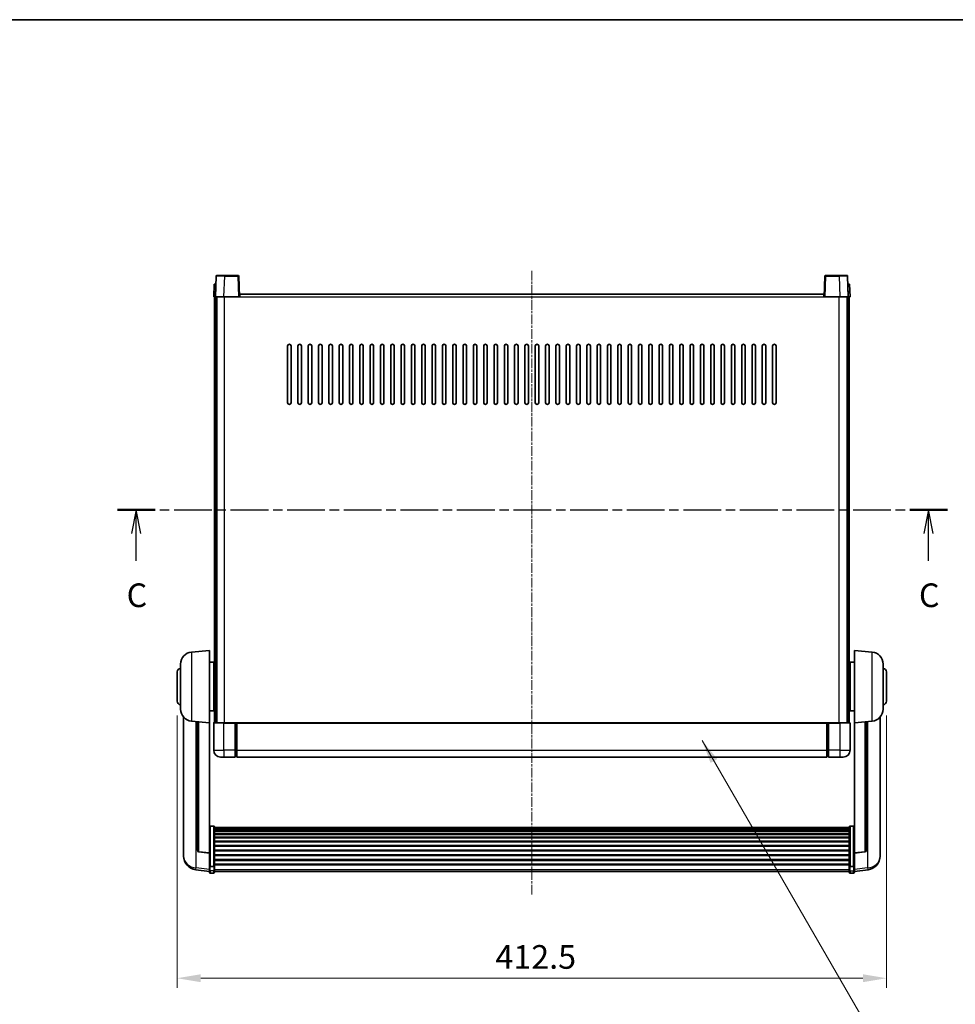
# Model space of a CAD drawing. Units: millimetres. Extents: x 15 to 12010, y 7 to 1693.
# Drawn here: x 2916 to 3460, y 980 to 1552 of the extents above; entities that cross this region are included whole.
import ezdxf

# ---------------------------------------------------------------- set-up
doc = ezdxf.new("R2010")
doc.units = ezdxf.units.MM
doc.linetypes.add('CHAIN', pattern=[0.3543, 0.2362, -0.0295, 0.0591, -0.0295])
for name, color, linetype, lineweight in [('Border (ISO)', 7, 'Continuous', 35), ('Centerline (ISO)', 131, 'Continuous', 18), ('Dimension (ISO)', 7, 'Continuous', 18), ('Dimension (ISO) @ 1', 7, 'Continuous', 18), ('Section Line (ISO)', 7, 'CHAIN', 25), ('Symbol (ISO) @ 1', 7, 'Continuous', 18), ('Visible (ISO)', 7, 'Continuous', 35), ('Visible Narrow (ISO)', 7, 'Continuous', 25)]:
    doc.layers.add(name, color=color, linetype=linetype, lineweight=lineweight)
doc.styles.add('Note Text (TK)', font='MS PGothic.ttf')
doc.dimstyles.new('Default - Method 1b (TK)', dxfattribs={"dimscale": 6, "dimtxt": 2.5, "dimasz": 2.5, "dimexe": 1, "dimexo": 1.5, "dimgap": 1, "dimtad": 1, "dimtoh": 1, "dimrnd": 1e-08, "dimdsep": 46, "dimtxsty": 'Note Text (TK)', "dimcen": 0.09, "dimdle": 5, "dimclrd": 100, "dimclre": 100, "dimclrt": 7, "dimadec": 1, "dimazin": 1, "dimtfac": 1, "dimtmove": 0, "dimatfit": 3, "dimfxl": 1, "dimtolj": 1, "dimlwd": -1, "dimlwe": -1, "dimarcsym": 0})
doc.dimstyles.new('Default - Method 1b (TK)$7', dxfattribs={"dimscale": 6, "dimtxt": 2.5, "dimasz": 2.5, "dimexe": 1, "dimexo": 1.5, "dimgap": 1, "dimtad": 1, "dimtoh": 1, "dimrnd": 1e-08, "dimdsep": 46, "dimtxsty": 'Note Text (TK)', "dimcen": 0.09, "dimdle": 5, "dimclrd": 100, "dimclre": 100, "dimclrt": 7, "dimadec": 1, "dimazin": 1, "dimtfac": 1, "dimtmove": 0, "dimatfit": 3, "dimfxl": 1, "dimtolj": 1, "dimlwd": -1, "dimlwe": -1, "dimarcsym": 0})

# ---------------------------------------------------------------- blocks, each defined once
blk = doc.blocks.new('図面枠 tk図枠')
at = {"layer": 'Border (ISO)'}
blk.add_line((14.5, 289), (405.5, 289), dxfattribs=at)
blk = doc.blocks.new('2dTransSection2')
at = {"layer": 'Section Line (ISO)', "linetype": 'CHAIN', "ltscale": 16.88583}
blk.add_line((123.93, 237.2), (211.67, 237.2), dxfattribs=at)
at = {"layer": 'Section Line (ISO)', "linetype": 'Continuous', "lineweight": 50}
for p, q in [((123.93, 237.2), (127.91, 237.2)), ((207.69, 237.2), (211.67, 237.2))]:
    blk.add_line(p, q, dxfattribs=at)
at = {"layer": 'Section Line (ISO)', "linetype": 'Continuous'}
for p, q in [((125.92, 237.2), (125.42, 234.7)), ((125.92, 234.7), (125.92, 237.2)), ((126.42, 234.7), (125.92, 237.2)), ((209.68, 237.2), (209.18, 234.7)), ((209.68, 234.7), (209.68, 237.2)), ((210.18, 234.7), (209.68, 237.2)), ((125.92, 231.82), (125.92, 234.7)), ((209.68, 231.82), (209.68, 234.7))]:
    blk.add_line(p, q, dxfattribs=at)
at = {"layer": 'Section Line (ISO)', "char_height": 2.5, "attachment_point": 7, "style": 'Note Text (TK)'}
for insert in [(124.9, 226.14), (208.66, 226.14)]:
    blk.add_mtext('C', dxfattribs=dict(at, insert=insert))
blk = doc.blocks.new('*D86')
at = {"layer": 'Defpoints', "color": 0}
for p in [(3007.37, 1155.93), (3419.87, 1155.93), (3419.87, 994.91)]:
    blk.add_point(p, dxfattribs=at)
at = {"layer": 'Dimension (ISO)', "color": 100}
for p, q in [((3007.37, 1147.68), (3007.37, 989.41)), ((3419.87, 1147.68), (3419.87, 989.41)), ((3021.12, 994.91), (3406.12, 994.91))]:
    blk.add_line(p, q, dxfattribs=at)
for points in [[(3021.12, 997.2), (3021.12, 992.61), (3007.37, 994.91)], [(3406.12, 997.2), (3406.12, 992.61), (3419.87, 994.91)]]:
    blk.add_solid(points, dxfattribs=at)
at = {"layer": 'Dimension (ISO)', "color": 7, "insert": (3192.45, 1007.28), "char_height": 13.75, "attachment_point": 4, "style": 'Note Text (TK)'}
blk.add_mtext('\\A1;412.5', dxfattribs=at)

msp = doc.modelspace()

# ---------------------------------------------------------------- linework, layer by layer
at = {"layer": 'Centerline (ISO)', "linetype": 'CHAIN', "ltscale": 23.990969}
msp.add_line((3213.6209, 1406.1825), (3213.6209, 1043.2854), dxfattribs=at)
at = {"layer": 'Visible (ISO)'}
for p, q in [((3030.0405, 1402.9499), (3029.6209, 1390.9325)), ((3030.5402, 1403.4325), (3035.0375, 1403.4325)), ((3042.7015, 1403.4325), (3035.0375, 1403.4325)), ((3043.6209, 1390.9325), (3043.2012, 1402.9499)), ((3384.0405, 1402.9499), (3383.6209, 1390.9325)), ((3392.2042, 1403.4325), (3384.5402, 1403.4325)), ((3392.2042, 1403.4325), (3396.7015, 1403.4325)), ((3397.6209, 1390.9325), (3397.2012, 1402.9499)), ((3028.8828, 1398.4325), (3028.6209, 1390.9325)), ((3028.8828, 1398.4325), (3029.8821, 1398.4325)), ((3029.8828, 1398.4325), (3029.8821, 1398.4325)), ((3397.3596, 1398.4325), (3397.3589, 1398.4325)), ((3397.3596, 1398.4325), (3398.3589, 1398.4325)), ((3398.6209, 1390.9325), (3398.3589, 1398.4325)), ((3029.6202, 1390.9325), (3028.6209, 1390.9325)), ((3029.1209, 1143.4325), (3029.1209, 1390.9325)), ((3029.6209, 1390.9325), (3029.6202, 1390.9325)), ((3034.6178, 1390.9325), (3029.6209, 1390.9325)), ((3030.1209, 1143.4325), (3030.1209, 1390.9325)), ((3030.3709, 1143.4325), (3030.3709, 1390.9325)), ((3043.1212, 1390.9325), (3034.6178, 1390.9325)), ((3043.6209, 1390.9325), (3043.1212, 1390.9325)), ((3043.6209, 1390.9325), (3043.8709, 1390.9325)), ((3043.8709, 1390.9325), (3043.8709, 1392.4325)), ((3043.8709, 1392.4325), (3383.3709, 1392.4325)), ((3383.3709, 1392.4325), (3383.3709, 1390.9325)), ((3383.3709, 1390.9325), (3383.6209, 1390.9325)), ((3384.1205, 1390.9325), (3383.6209, 1390.9325)), ((3392.6239, 1390.9325), (3384.1205, 1390.9325)), ((3397.6209, 1390.9325), (3392.6239, 1390.9325)), ((3396.8709, 1143.4325), (3396.8709, 1390.9325)), ((3397.1209, 1143.4325), (3397.1209, 1390.9325)), ((3397.6215, 1390.9325), (3397.6209, 1390.9325)), ((3398.6209, 1390.9325), (3397.6215, 1390.9325)), ((3398.1209, 1143.4325), (3398.1209, 1390.9325)), ((3071.6209, 1329.4325), (3071.6209, 1362.4325)), ((3073.6209, 1362.4325), (3073.6209, 1329.4325)), ((3077.6209, 1329.4325), (3077.6209, 1362.4325)), ((3079.6209, 1362.4325), (3079.6209, 1329.4325)), ((3083.6209, 1329.4325), (3083.6209, 1362.4325)), ((3085.6209, 1362.4325), (3085.6209, 1329.4325)), ((3089.6209, 1329.4325), (3089.6209, 1362.4325)), ((3091.6209, 1362.4325), (3091.6209, 1329.4325)), ((3095.6209, 1329.4325), (3095.6209, 1362.4325)), ((3097.6209, 1362.4325), (3097.6209, 1329.4325)), ((3101.6209, 1329.4325), (3101.6209, 1362.4325)), ((3103.6209, 1362.4325), (3103.6209, 1329.4325)), ((3107.6209, 1329.4325), (3107.6209, 1362.4325)), ((3109.6209, 1362.4325), (3109.6209, 1329.4325)), ((3113.6209, 1329.4325), (3113.6209, 1362.4325)), ((3115.6209, 1362.4325), (3115.6209, 1329.4325)), ((3119.6209, 1329.4325), (3119.6209, 1362.4325)), ((3121.6209, 1362.4325), (3121.6209, 1329.4325)), ((3125.6209, 1329.4325), (3125.6209, 1362.4325)), ((3127.6209, 1362.4325), (3127.6209, 1329.4325)), ((3131.6209, 1329.4325), (3131.6209, 1362.4325)), ((3133.6209, 1362.4325), (3133.6209, 1329.4325)), ((3137.6209, 1329.4325), (3137.6209, 1362.4325)), ((3139.6209, 1362.4325), (3139.6209, 1329.4325)), ((3143.6209, 1329.4325), (3143.6209, 1362.4325)), ((3145.6209, 1362.4325), (3145.6209, 1329.4325)), ((3149.6209, 1329.4325), (3149.6209, 1362.4325)), ((3151.6209, 1362.4325), (3151.6209, 1329.4325)), ((3155.6209, 1329.4325), (3155.6209, 1362.4325)), ((3157.6209, 1362.4325), (3157.6209, 1329.4325)), ((3161.6209, 1329.4325), (3161.6209, 1362.4325)), ((3163.6209, 1362.4325), (3163.6209, 1329.4325)), ((3167.6209, 1329.4325), (3167.6209, 1362.4325)), ((3169.6209, 1362.4325), (3169.6209, 1329.4325)), ((3173.6209, 1329.4325), (3173.6209, 1362.4325)), ((3175.6209, 1362.4325), (3175.6209, 1329.4325)), ((3179.6209, 1329.4325), (3179.6209, 1362.4325)), ((3181.6209, 1362.4325), (3181.6209, 1329.4325)), ((3185.6209, 1329.4325), (3185.6209, 1362.4325)), ((3187.6209, 1362.4325), (3187.6209, 1329.4325)), ((3191.6209, 1329.4325), (3191.6209, 1362.4325)), ((3193.6209, 1362.4325), (3193.6209, 1329.4325)), ((3197.6209, 1329.4325), (3197.6209, 1362.4325)), ((3199.6209, 1362.4325), (3199.6209, 1329.4325)), ((3203.6209, 1329.4325), (3203.6209, 1362.4325)), ((3205.6209, 1362.4325), (3205.6209, 1329.4325)), ((3209.6209, 1329.4325), (3209.6209, 1362.4325)), ((3211.6209, 1362.4325), (3211.6209, 1329.4325)), ((3215.6209, 1329.4325), (3215.6209, 1362.4325)), ((3217.6209, 1362.4325), (3217.6209, 1329.4325)), ((3221.6209, 1329.4325), (3221.6209, 1362.4325)), ((3223.6209, 1362.4325), (3223.6209, 1329.4325)), ((3227.6209, 1329.4325), (3227.6209, 1362.4325)), ((3229.6209, 1362.4325), (3229.6209, 1329.4325)), ((3233.6209, 1329.4325), (3233.6209, 1362.4325)), ((3235.6209, 1362.4325), (3235.6209, 1329.4325)), ((3239.6209, 1329.4325), (3239.6209, 1362.4325)), ((3241.6209, 1362.4325), (3241.6209, 1329.4325)), ((3245.6209, 1329.4325), (3245.6209, 1362.4325)), ((3247.6209, 1362.4325), (3247.6209, 1329.4325)), ((3251.6209, 1329.4325), (3251.6209, 1362.4325)), ((3253.6209, 1362.4325), (3253.6209, 1329.4325)), ((3257.6209, 1329.4325), (3257.6209, 1362.4325)), ((3259.6209, 1362.4325), (3259.6209, 1329.4325)), ((3263.6209, 1329.4325), (3263.6209, 1362.4325)), ((3265.6209, 1362.4325), (3265.6209, 1329.4325)), ((3269.6209, 1329.4325), (3269.6209, 1362.4325)), ((3271.6209, 1362.4325), (3271.6209, 1329.4325)), ((3275.6209, 1329.4325), (3275.6209, 1362.4325)), ((3277.6209, 1362.4325), (3277.6209, 1329.4325)), ((3281.6209, 1329.4325), (3281.6209, 1362.4325)), ((3283.6209, 1362.4325), (3283.6209, 1329.4325)), ((3287.6209, 1329.4325), (3287.6209, 1362.4325)), ((3289.6209, 1362.4325), (3289.6209, 1329.4325)), ((3293.6209, 1329.4325), (3293.6209, 1362.4325)), ((3295.6209, 1362.4325), (3295.6209, 1329.4325)), ((3299.6209, 1329.4325), (3299.6209, 1362.4325)), ((3301.6209, 1362.4325), (3301.6209, 1329.4325)), ((3305.6209, 1329.4325), (3305.6209, 1362.4325)), ((3307.6209, 1362.4325), (3307.6209, 1329.4325)), ((3311.6209, 1329.4325), (3311.6209, 1362.4325)), ((3313.6209, 1362.4325), (3313.6209, 1329.4325)), ((3317.6209, 1329.4325), (3317.6209, 1362.4325)), ((3319.6209, 1362.4325), (3319.6209, 1329.4325)), ((3323.6209, 1329.4325), (3323.6209, 1362.4325)), ((3325.6209, 1362.4325), (3325.6209, 1329.4325)), ((3329.6209, 1329.4325), (3329.6209, 1362.4325)), ((3331.6209, 1362.4325), (3331.6209, 1329.4325)), ((3335.6209, 1329.4325), (3335.6209, 1362.4325)), ((3337.6209, 1362.4325), (3337.6209, 1329.4325)), ((3341.6209, 1329.4325), (3341.6209, 1362.4325)), ((3343.6209, 1362.4325), (3343.6209, 1329.4325)), ((3347.6209, 1329.4325), (3347.6209, 1362.4325)), ((3349.6209, 1362.4325), (3349.6209, 1329.4325)), ((3353.6209, 1329.4325), (3353.6209, 1362.4325)), ((3355.6209, 1362.4325), (3355.6209, 1329.4325)), ((3015.7608, 1184.5261), (3026.1209, 1185.4325)), ((3026.1209, 1185.4325), (3026.1209, 1143.4325)), ((3401.1209, 1143.4325), (3401.1209, 1185.4325)), ((3411.4809, 1184.5261), (3401.1209, 1185.4325)), ((3009.3709, 1151.3122), (3009.3709, 1177.5527)), ((3026.1209, 1178.5825), (3028.6209, 1178.5825)), ((3028.6209, 1150.2825), (3028.6209, 1178.5825)), ((3028.6209, 1176.9325), (3029.1209, 1176.9325)), ((3398.6209, 1176.9325), (3398.1209, 1176.9325)), ((3398.6209, 1178.5825), (3398.6209, 1150.2825)), ((3401.1209, 1178.5825), (3398.6209, 1178.5825)), ((3417.8709, 1177.5527), (3417.8709, 1151.3122)), ((3007.3709, 1155.9325), (3007.3709, 1172.9325)), ((3028.6209, 1171.9325), (3029.1209, 1171.9325)), ((3398.6209, 1171.9325), (3398.1209, 1171.9325)), ((3419.8709, 1172.9325), (3419.8709, 1155.9325)), ((3028.6209, 1156.9325), (3029.1209, 1156.9325)), ((3398.6209, 1156.9325), (3398.1209, 1156.9325)), ((3028.6209, 1151.9325), (3029.1209, 1151.9325)), ((3398.6209, 1151.9325), (3398.1209, 1151.9325)), ((3011.1209, 1146.6822), (3011.1209, 1068.7347)), ((3026.1209, 1150.2825), (3028.6209, 1150.2825)), ((3401.1209, 1150.2825), (3398.6209, 1150.2825)), ((3416.1209, 1068.7347), (3416.1209, 1146.6822)), ((3015.7608, 1144.3389), (3026.1209, 1143.4325)), ((3019.1209, 1144.0449), (3019.1209, 1069.3083)), ((3026.1209, 1067.7176), (3026.1209, 1143.4325)), ((3028.6209, 1143.1825), (3028.6209, 1127.4325)), ((3028.8709, 1143.4325), (3034.6209, 1143.4325)), ((3041.1209, 1143.4325), (3034.6209, 1143.4325)), ((3041.1209, 1143.4325), (3041.1209, 1143.1825)), ((3041.1209, 1143.4325), (3041.8709, 1143.4325)), ((3041.1209, 1127.4325), (3041.1209, 1143.1825)), ((3041.8709, 1143.4325), (3042.1209, 1143.4325)), ((3042.1209, 1143.4325), (3385.1209, 1143.4325)), ((3042.1209, 1143.1325), (3042.1209, 1143.4325)), ((3042.1209, 1143.1325), (3042.1209, 1127.4325)), ((3385.1209, 1143.4325), (3385.1209, 1143.1325)), ((3385.1209, 1143.4325), (3385.3709, 1143.4325)), ((3385.1209, 1127.4325), (3385.1209, 1143.1325)), ((3385.3709, 1143.4325), (3386.1209, 1143.4325)), ((3386.1209, 1143.1825), (3386.1209, 1143.4325)), ((3392.6209, 1143.4325), (3386.1209, 1143.4325)), ((3386.1209, 1143.1825), (3386.1209, 1127.4325)), ((3392.6209, 1143.4325), (3398.3709, 1143.4325)), ((3398.6209, 1127.4325), (3398.6209, 1143.1825)), ((3411.4809, 1144.3389), (3401.1209, 1143.4325)), ((3401.1209, 1143.4325), (3401.1209, 1067.7176)), ((3408.1209, 1069.3083), (3408.1209, 1144.0449)), ((3034.6209, 1123.4325), (3032.6209, 1123.4325)), ((3034.6209, 1123.4325), (3041.1209, 1123.4325)), ((3041.1209, 1127.4325), (3041.1209, 1123.4325)), ((3041.8709, 1123.7325), (3041.1209, 1123.7325)), ((3042.1209, 1123.4325), (3042.1209, 1127.4325)), ((3042.1209, 1123.4325), (3385.1209, 1123.4325)), ((3385.1209, 1127.4325), (3385.1209, 1123.4325)), ((3385.3709, 1123.7325), (3386.1209, 1123.7325)), ((3386.1209, 1123.4325), (3386.1209, 1127.4325)), ((3386.1209, 1123.4325), (3392.6209, 1123.4325)), ((3394.6209, 1123.4325), (3392.6209, 1123.4325)), ((3028.6209, 1083.2963), (3026.6209, 1083.2963)), ((3029.1209, 1082.7776), (3029.1209, 1060.261)), ((3029.1209, 1082.4291), (3398.1209, 1082.4291)), ((3029.1209, 1082.1575), (3398.1209, 1082.1575)), ((3029.1209, 1081.7064), (3398.1209, 1081.7064)), ((3398.1209, 1060.261), (3398.1209, 1082.7776)), ((3398.6209, 1083.2963), (3400.6209, 1083.2963)), ((3029.1209, 1081.3961), (3398.1209, 1081.3961)), ((3029.1209, 1080.5262), (3398.1209, 1080.5262)), ((3029.1209, 1080.1798), (3398.1209, 1080.1798)), ((3029.1209, 1078.9245), (3398.1209, 1078.9245)), ((3029.1209, 1078.5454), (3398.1209, 1078.5454)), ((3029.1209, 1076.9499), (3398.1209, 1076.9499)), ((3029.1209, 1076.5427), (3398.1209, 1076.5427)), ((3029.1209, 1074.6625), (3398.1209, 1074.6625)), ((3029.1209, 1074.2325), (3398.1209, 1074.2325)), ((3029.1209, 1072.1316), (3398.1209, 1072.1316)), ((3029.1209, 1071.685), (3398.1209, 1071.685)), ((3011.1209, 1066.9497), (3011.1209, 1067.7082)), ((3011.1209, 1066.9497), (3011.1209, 1065.9137)), ((3026.1209, 1067.5915), (3020.0034, 1068.3153)), ((3026.1209, 1067.7176), (3026.1209, 1067.5915)), ((3026.1209, 1067.5915), (3026.1209, 1060.9976)), ((3029.1209, 1069.4343), (3398.1209, 1069.4343)), ((3029.1209, 1068.9775), (3398.1209, 1068.9775)), ((3029.1209, 1066.6525), (3398.1209, 1066.6525)), ((3029.1209, 1066.1925), (3398.1209, 1066.1925)), ((3401.1209, 1067.5915), (3407.2383, 1068.3153)), ((3401.1209, 1067.5915), (3401.1209, 1067.7176)), ((3401.1209, 1060.9976), (3401.1209, 1067.5915)), ((3416.1209, 1067.7082), (3416.1209, 1066.9497)), ((3416.1209, 1065.9137), (3416.1209, 1066.9497)), ((3026.1209, 1060.261), (3026.1209, 1060.9976)), ((3026.1209, 1060.261), (3026.1209, 1057.6741)), ((3028.6209, 1059.9136), (3026.6209, 1059.9136)), ((3029.1209, 1063.8674), (3398.1209, 1063.8674)), ((3029.1209, 1063.4106), (3398.1209, 1063.4106)), ((3029.1209, 1061.16), (3398.1209, 1061.16)), ((3029.1209, 1060.7306), (3398.1209, 1060.7306)), ((3029.1209, 1057.6741), (3029.1209, 1060.261)), ((3398.1209, 1060.261), (3398.1209, 1057.6741)), ((3398.6209, 1059.9136), (3400.6209, 1059.9136)), ((3401.1209, 1060.9976), (3401.1209, 1060.261)), ((3401.1209, 1057.6741), (3401.1209, 1060.261)), ((3026.1209, 1057.0202), (3018.1715, 1057.9702)), ((3026.1209, 1056.5354), (3026.1209, 1057.6741)), ((3028.6209, 1056.0354), (3026.6209, 1056.0354)), ((3029.1209, 1057.6741), (3029.1209, 1056.5354)), ((3029.1209, 1057.0354), (3398.1209, 1057.0354)), ((3398.1209, 1056.5354), (3398.1209, 1057.6741)), ((3398.6209, 1056.0354), (3400.6209, 1056.0354)), ((3401.1209, 1057.0202), (3409.0702, 1057.9702)), ((3401.1209, 1057.6741), (3401.1209, 1056.5354))]:
    msp.add_line(p, q, dxfattribs=at)
for centre, radius, start, end in [((3030.5402, 1402.9325), 0.5, 90, 178), ((3042.7015, 1402.9325), 0.5, 2, 90), ((3384.5402, 1402.9325), 0.5, 90, 178), ((3396.7015, 1402.9325), 0.5, 2, 90), ((3072.6209, 1362.4325), 1, 0.000001, 180), ((3078.6209, 1362.4325), 1, 0.000001, 180), ((3084.6209, 1362.4325), 1, 0.000001, 180), ((3090.6209, 1362.4325), 1, 0.000001, 180), ((3096.6209, 1362.4325), 1, 0.000001, 180), ((3102.6209, 1362.4325), 1, 0.000001, 180), ((3108.6209, 1362.4325), 1, 0.000001, 180), ((3114.6209, 1362.4325), 1, 0.000001, 180), ((3120.6209, 1362.4325), 1, 0.000001, 180), ((3126.6209, 1362.4325), 1, 0.000001, 180), ((3132.6209, 1362.4325), 1, 0.000001, 180), ((3138.6209, 1362.4325), 1, 0.000001, 180), ((3144.6209, 1362.4325), 1, 0.000001, 180), ((3150.6209, 1362.4325), 1, 0.000001, 180), ((3156.6209, 1362.4325), 1, 0.000001, 180), ((3162.6209, 1362.4325), 1, 0.000001, 180), ((3168.6209, 1362.4325), 1, 0.000001, 180), ((3174.6209, 1362.4325), 1, 0.000001, 179.999999), ((3180.6209, 1362.4325), 1, 0.000001, 179.999999), ((3186.6209, 1362.4325), 1, 0.000001, 179.999999), ((3192.6209, 1362.4325), 1, 0.000001, 179.999999), ((3198.6209, 1362.4325), 1, 0.000001, 179.999999), ((3204.6209, 1362.4325), 1, 0.000001, 179.999999), ((3210.6209, 1362.4325), 1, 0.000001, 179.999999), ((3216.6209, 1362.4325), 1, 0.000001, 179.999999), ((3222.6209, 1362.4325), 1, 0, 179.999999), ((3228.6209, 1362.4325), 1, 0.000001, 179.999999), ((3234.6209, 1362.4325), 1, 0.000001, 179.999999), ((3240.6209, 1362.4325), 1, 0.000001, 179.999999), ((3246.6209, 1362.4325), 1, 0.000001, 179.999999), ((3252.6209, 1362.4325), 1, 0.000001, 179.999999), ((3258.6209, 1362.4325), 1, 0.000001, 179.999999), ((3264.6209, 1362.4325), 1, 0.000001, 179.999999), ((3270.6209, 1362.4325), 1, 0.000001, 179.999999), ((3276.6209, 1362.4325), 1, 0.000001, 179.999999), ((3282.6209, 1362.4325), 1, 0.000001, 179.999999), ((3288.6209, 1362.4325), 1, 0.000001, 179.999999), ((3294.6209, 1362.4325), 1, 0.000001, 179.999999), ((3300.6209, 1362.4325), 1, 0.000001, 179.999999), ((3306.6209, 1362.4325), 1, 0.000001, 179.999999), ((3312.6209, 1362.4325), 1, 0.000001, 179.999999), ((3318.6209, 1362.4325), 1, 0.000001, 179.999999), ((3324.6209, 1362.4325), 1, 0.000001, 179.999999), ((3330.6209, 1362.4325), 1, 0.000001, 179.999999), ((3336.6209, 1362.4325), 1, 0.000001, 179.999999), ((3342.6209, 1362.4325), 1, 0.000001, 179.999999), ((3348.6209, 1362.4325), 1, 0.000001, 179.999999), ((3354.6209, 1362.4325), 1, 0.000001, 179.999999), ((3072.6209, 1329.4325), 1, 180.000001, 359.999999), ((3078.6209, 1329.4325), 1, 180.000001, 359.999999), ((3084.6209, 1329.4325), 1, 180.000001, 359.999999), ((3090.6209, 1329.4325), 1, 180.000001, 359.999999), ((3096.6209, 1329.4325), 1, 180.000001, 359.999999), ((3102.6209, 1329.4325), 1, 180.000001, 359.999999), ((3108.6209, 1329.4325), 1, 180.000001, 359.999999), ((3114.6209, 1329.4325), 1, 180.000001, 359.999999), ((3120.6209, 1329.4325), 1, 180.000001, 359.999999), ((3126.6209, 1329.4325), 1, 180.000001, 359.999999), ((3132.6209, 1329.4325), 1, 180.000001, 359.999999), ((3138.6209, 1329.4325), 1, 180.000001, 359.999999), ((3144.6209, 1329.4325), 1, 180.000001, 359.999999), ((3150.6209, 1329.4325), 1, 180.000001, 359.999999), ((3156.6209, 1329.4325), 1, 180.000001, 359.999999), ((3162.6209, 1329.4325), 1, 180.000001, 359.999999), ((3168.6209, 1329.4325), 1, 180.000001, 359.999999), ((3174.6209, 1329.4325), 1, 180.000001, 359.999999), ((3180.6209, 1329.4325), 1, 180.000001, 359.999999), ((3186.6209, 1329.4325), 1, 180.000001, 359.999999), ((3192.6209, 1329.4325), 1, 180.000001, 359.999999), ((3198.6209, 1329.4325), 1, 180.000001, 359.999999), ((3204.6209, 1329.4325), 1, 180.000001, 359.999999), ((3210.6209, 1329.4325), 1, 180.000001, 359.999999), ((3216.6209, 1329.4325), 1, 180.000001, 359.999999), ((3222.6209, 1329.4325), 1, 180.000001, 359.999999), ((3228.6209, 1329.4325), 1, 180.000001, 359.999999), ((3234.6209, 1329.4325), 1, 180.000001, 359.999999), ((3240.6209, 1329.4325), 1, 180.000001, 359.999999), ((3246.6209, 1329.4325), 1, 180.000001, 359.999999), ((3252.6209, 1329.4325), 1, 180.000001, 359.999999), ((3258.6209, 1329.4325), 1, 180.000001, 359.999999), ((3264.6209, 1329.4325), 1, 180.000001, 359.999999), ((3270.6209, 1329.4325), 1, 180.000001, 359.999999), ((3276.6209, 1329.4325), 1, 180.000001, 359.999999), ((3282.6209, 1329.4325), 1, 180.000001, 359.999999), ((3288.6209, 1329.4325), 1, 180.000001, 359.999999), ((3294.6209, 1329.4325), 1, 180.000001, 359.999999), ((3300.6209, 1329.4325), 1, 180.000001, 359.999999), ((3306.6209, 1329.4325), 1, 180.000001, 359.999999), ((3312.6209, 1329.4325), 1, 180.000001, 359.999999), ((3318.6209, 1329.4325), 1, 180.000001, 359.999999), ((3324.6209, 1329.4325), 1, 180.000001, 359.999999), ((3330.6209, 1329.4325), 1, 180.000001, 359.999999), ((3336.6209, 1329.4325), 1, 180.000001, 359.999999), ((3342.6209, 1329.4325), 1, 180.000001, 359.999999), ((3348.6209, 1329.4325), 1, 180.000001, 359.999999), ((3354.6209, 1329.4325), 1, 180.000001, 359.999999), ((3016.3709, 1177.5527), 7, 95, 180), ((3410.8709, 1177.5527), 7, 0, 85), ((3009.3709, 1172.9325), 2, 90, 180), ((3417.8709, 1172.9325), 2, 0, 90), ((3009.3709, 1155.9325), 2, 180, 270), ((3016.3709, 1151.3122), 7, 180, 265), ((3410.8709, 1151.3122), 7, 275, 0), ((3417.8709, 1155.9325), 2, 270, 0), ((3028.8709, 1143.1825), 0.25, 90, 180), ((3398.3709, 1143.1825), 0.25, 0, 90), ((3032.6209, 1127.4325), 4, 180, 270), ((3041.8709, 1123.9825), 0.25, 270, 0), ((3385.3709, 1123.9825), 0.25, 180, 270), ((3394.6209, 1127.4325), 4, 270, 0), ((3019.1209, 1065.9137), 8, 180, 263.184806), ((3020.1209, 1069.3083), 1, 180, 263.253093), ((3407.1209, 1069.3083), 1, 276.746907, 0), ((3408.1209, 1065.9137), 8, 276.815194, 0), ((3026.6209, 1056.5354), 0.5, 180, 270), ((3028.6209, 1056.5354), 0.5, 270, 0), ((3398.6209, 1056.5354), 0.5, 180, 270), ((3400.6209, 1056.5354), 0.5, 270, 0)]:
    msp.add_arc(centre, radius, start, end, dxfattribs=at)
for points, knots in [([(3026.1209, 1082.7776), (3026.1209, 1082.7787), (3026.1209, 1082.7798), (3026.1211, 1082.8184), (3026.1252, 1082.8559), (3026.1412, 1082.929), (3026.153, 1082.9646), (3026.1958, 1083.059), (3026.2344, 1083.1138), (3026.3283, 1083.2032), (3026.3818, 1083.2379), (3026.4979, 1083.2844), (3026.559, 1083.2963), (3026.6209, 1083.2963)], [-0.0809227639, -0.0809227639, -0.0809227639, -0.0809227639, -0.0805886357, -0.0805886357, -0.0691479127, -0.0691479127, -0.0577655589, -0.0577655589, -0.0376220805, -0.0376220805, -0.0185556094, -0.0185556094, 0, 0, 0, 0]), ([(3028.6209, 1083.2963), (3028.6827, 1083.2963), (3028.7438, 1083.2844), (3028.8599, 1083.2379), (3028.9134, 1083.2032), (3029.0073, 1083.1138), (3029.0459, 1083.059), (3029.0887, 1082.9646), (3029.1005, 1082.929), (3029.1165, 1082.8559), (3029.1206, 1082.8184), (3029.1208, 1082.7798), (3029.1209, 1082.7787), (3029.1209, 1082.7776)], [-0.0807455701, -0.0807455701, -0.0807455701, -0.0807455701, -0.0621538264, -0.0621538264, -0.0430502261, -0.0430502261, -0.0228675214, -0.0228675214, -0.011463002, -0.011463002, 0, 0, 0.0003347789, 0.0003347789, 0.0003347789, 0.0003347789]), ([(3398.1209, 1082.7776), (3398.1209, 1082.7787), (3398.1209, 1082.7798), (3398.1211, 1082.8184), (3398.1252, 1082.8559), (3398.1412, 1082.929), (3398.153, 1082.9646), (3398.1958, 1083.059), (3398.2344, 1083.1138), (3398.3283, 1083.2032), (3398.3818, 1083.2379), (3398.4979, 1083.2844), (3398.559, 1083.2963), (3398.6209, 1083.2963)], [-0.0809227639, -0.0809227639, -0.0809227639, -0.0809227639, -0.0805886357, -0.0805886357, -0.0691479127, -0.0691479127, -0.0577655589, -0.0577655589, -0.0376220805, -0.0376220805, -0.0185556094, -0.0185556094, 0, 0, 0, 0]), ([(3401.1209, 1082.7776), (3401.1209, 1082.7787), (3401.1208, 1082.7798), (3401.1206, 1082.8184), (3401.1165, 1082.8559), (3401.1005, 1082.929), (3401.0887, 1082.9646), (3401.0459, 1083.059), (3401.0073, 1083.1138), (3400.9134, 1083.2032), (3400.8599, 1083.2379), (3400.7438, 1083.2844), (3400.6827, 1083.2963), (3400.6209, 1083.2963)], [-0.0003347789, -0.0003347789, -0.0003347789, -0.0003347789, 0, 0, 0.011463002, 0.011463002, 0.0228675214, 0.0228675214, 0.0430502261, 0.0430502261, 0.0621538264, 0.0621538264, 0.0807455701, 0.0807455701, 0.0807455701, 0.0807455701]), ([(3011.1209, 1068.7347), (3011.1209, 1068.6576), (3011.1211, 1068.5823), (3011.1242, 1068.0969), (3011.1305, 1067.7505), (3011.1305, 1067.2533), (3011.1242, 1067.0673), (3011.1211, 1066.9699), (3011.1209, 1066.9582), (3011.1209, 1066.9497)], [4.535339596, 4.535339596, 4.535339596, 4.535339596, 4.561894963, 4.561894963, 4.711051305, 4.711051305, 4.860207647, 4.860207647, 4.886763014, 4.886763014, 4.886763014, 4.886763014]), ([(3011.1209, 1067.7082), (3011.1209, 1067.7625), (3011.1211, 1067.8194), (3011.1223, 1067.9725), (3011.1234, 1068.0726), (3011.1245, 1068.1777)], [4.5353395957, 4.5353395957, 4.5353395957, 4.5353395957, 4.5618949629, 4.5618949629, 4.6038245845, 4.6038245845, 4.6038245845, 4.6038245845]), ([(3416.1209, 1066.9497), (3416.1209, 1066.9582), (3416.1206, 1066.9699), (3416.1175, 1067.0673), (3416.1112, 1067.2533), (3416.1112, 1067.7505), (3416.1175, 1068.0969), (3416.1206, 1068.5823), (3416.1209, 1068.6576), (3416.1209, 1068.7347)], [4.535339596, 4.535339596, 4.535339596, 4.535339596, 4.561894963, 4.561894963, 4.711051305, 4.711051305, 4.860207647, 4.860207647, 4.886763014, 4.886763014, 4.886763014, 4.886763014]), ([(3416.1172, 1068.1777), (3416.1183, 1068.0726), (3416.1194, 1067.9725), (3416.1206, 1067.8194), (3416.1209, 1067.7625), (3416.1209, 1067.7082)], [4.818278025, 4.818278025, 4.818278025, 4.818278025, 4.8602076466, 4.8602076466, 4.8867630138, 4.8867630138, 4.8867630138, 4.8867630138]), ([(3026.1209, 1060.261), (3026.1209, 1060.2602), (3026.1209, 1060.2595), (3026.1211, 1060.2337), (3026.1252, 1060.2087), (3026.1412, 1060.1598), (3026.153, 1060.136), (3026.1958, 1060.0728), (3026.2344, 1060.036), (3026.3283, 1059.9761), (3026.3818, 1059.9528), (3026.4979, 1059.9216), (3026.559, 1059.9136), (3026.6209, 1059.9136)], [-0.0003347789, -0.0003347789, -0.0003347789, -0.0003347789, 0, 0, 0.011463002, 0.011463002, 0.0228675214, 0.0228675214, 0.0430502261, 0.0430502261, 0.0621538264, 0.0621538264, 0.0807455701, 0.0807455701, 0.0807455701, 0.0807455701]), ([(3029.1209, 1060.261), (3029.1209, 1060.2602), (3029.1208, 1060.2595), (3029.1206, 1060.2337), (3029.1165, 1060.2087), (3029.1005, 1060.1598), (3029.0887, 1060.136), (3029.0459, 1060.0728), (3029.0073, 1060.036), (3028.9134, 1059.9761), (3028.8599, 1059.9528), (3028.7438, 1059.9216), (3028.6827, 1059.9136), (3028.6209, 1059.9136)], [-0.0809227639, -0.0809227639, -0.0809227639, -0.0809227639, -0.0805886357, -0.0805886357, -0.0691479127, -0.0691479127, -0.0577655589, -0.0577655589, -0.0376220805, -0.0376220805, -0.0185556094, -0.0185556094, 0, 0, 0, 0]), ([(3398.6209, 1059.9136), (3398.559, 1059.9136), (3398.4979, 1059.9216), (3398.3818, 1059.9528), (3398.3283, 1059.9761), (3398.2344, 1060.036), (3398.1958, 1060.0728), (3398.153, 1060.136), (3398.1412, 1060.1598), (3398.1252, 1060.2087), (3398.1211, 1060.2337), (3398.1209, 1060.2595), (3398.1209, 1060.2602), (3398.1209, 1060.261)], [-0.0807455701, -0.0807455701, -0.0807455701, -0.0807455701, -0.0621538264, -0.0621538264, -0.0430502261, -0.0430502261, -0.0228675214, -0.0228675214, -0.011463002, -0.011463002, 0, 0, 0.0003347789, 0.0003347789, 0.0003347789, 0.0003347789]), ([(3401.1209, 1060.261), (3401.1209, 1060.2602), (3401.1208, 1060.2595), (3401.1206, 1060.2337), (3401.1165, 1060.2087), (3401.1005, 1060.1598), (3401.0887, 1060.136), (3401.0459, 1060.0728), (3401.0073, 1060.036), (3400.9134, 1059.9761), (3400.8599, 1059.9528), (3400.7438, 1059.9216), (3400.6827, 1059.9136), (3400.6209, 1059.9136)], [-0.0809227639, -0.0809227639, -0.0809227639, -0.0809227639, -0.0805886357, -0.0805886357, -0.0691479127, -0.0691479127, -0.0577655589, -0.0577655589, -0.0376220805, -0.0376220805, -0.0185556094, -0.0185556094, 0, 0, 0, 0])]:
    msp.add_open_spline(points, degree=3, knots=knots, dxfattribs=at)
at = {"layer": 'Visible Narrow (ISO)'}
for p, q in [((3034.6178, 1390.9325), (3035.0375, 1402.9499)), ((3035.0375, 1402.9499), (3035.0375, 1403.4325)), ((3035.0375, 1402.9499), (3042.7015, 1402.9499)), ((3042.7015, 1403.4325), (3042.7015, 1402.9499)), ((3042.7015, 1402.9499), (3043.1212, 1390.9325)), ((3384.1205, 1390.9325), (3384.5402, 1402.9499)), ((3384.5402, 1402.9499), (3384.5402, 1403.4325)), ((3384.5402, 1402.9499), (3392.2042, 1402.9499)), ((3392.2042, 1402.9499), (3392.2042, 1403.4325)), ((3392.2042, 1402.9499), (3392.6239, 1390.9325)), ((3029.6202, 1390.9325), (3029.8821, 1398.4325)), ((3397.3596, 1398.4325), (3397.6215, 1390.9325)), ((3034.8709, 1143.4325), (3034.8709, 1390.9325)), ((3043.8709, 1390.9325), (3383.3709, 1390.9325)), ((3392.3709, 1143.4325), (3392.3709, 1390.9325)), ((3015.7608, 1184.5261), (3015.7608, 1144.3389)), ((3411.4809, 1144.3389), (3411.4809, 1184.5261)), ((3018.4236, 1059.0119), (3018.4236, 1144.1059)), ((3020.0337, 1068.4377), (3020.0337, 1143.965)), ((3034.6209, 1143.1825), (3028.6209, 1143.1825)), ((3034.6209, 1143.1825), (3034.6209, 1143.4325)), ((3034.6209, 1143.1825), (3041.1209, 1143.1825)), ((3034.6209, 1127.4325), (3034.6209, 1143.1825)), ((3041.8709, 1143.4325), (3041.8709, 1127.4325)), ((3042.1209, 1143.1325), (3385.1209, 1143.1325)), ((3385.3709, 1127.4325), (3385.3709, 1143.4325)), ((3386.1209, 1143.1825), (3392.6209, 1143.1825)), ((3392.6209, 1143.1825), (3392.6209, 1143.4325)), ((3398.6209, 1143.1825), (3392.6209, 1143.1825)), ((3392.6209, 1143.1825), (3392.6209, 1127.4325)), ((3407.208, 1143.965), (3407.208, 1068.4377)), ((3408.8181, 1144.1059), (3408.8181, 1059.0119)), ((3028.6209, 1127.4325), (3034.6209, 1127.4325)), ((3034.6209, 1127.4325), (3034.6209, 1123.4325)), ((3041.1209, 1127.4325), (3034.6209, 1127.4325)), ((3041.8709, 1127.4325), (3041.1209, 1127.4325)), ((3042.1209, 1127.4325), (3041.8709, 1127.4325)), ((3041.8709, 1123.7325), (3041.8709, 1127.4325)), ((3042.1209, 1127.4325), (3385.1209, 1127.4325)), ((3385.1209, 1127.4325), (3385.3709, 1127.4325)), ((3385.3709, 1127.4325), (3385.3709, 1123.7325)), ((3385.3709, 1127.4325), (3386.1209, 1127.4325)), ((3392.6209, 1127.4325), (3386.1209, 1127.4325)), ((3392.6209, 1127.4325), (3392.6209, 1123.4325)), ((3392.6209, 1127.4325), (3398.6209, 1127.4325)), ((3026.6209, 1083.2963), (3026.6209, 1059.9136)), ((3028.6209, 1059.9136), (3028.6209, 1083.2963)), ((3398.6209, 1083.2963), (3398.6209, 1059.9136)), ((3400.6209, 1059.9136), (3400.6209, 1083.2963)), ((3026.1209, 1067.7176), (3020.0337, 1068.4377)), ((3407.208, 1068.4377), (3401.1209, 1067.7176)), ((3026.1209, 1058.0919), (3018.4236, 1059.0119)), ((3026.6209, 1057.2411), (3026.6209, 1059.9136)), ((3028.6209, 1059.9136), (3028.6209, 1057.2411)), ((3398.6209, 1057.2411), (3398.6209, 1059.9136)), ((3400.6209, 1059.9136), (3400.6209, 1057.2411)), ((3408.8181, 1059.0119), (3401.1209, 1058.0919)), ((3026.6209, 1057.2411), (3026.6209, 1056.0354)), ((3028.6209, 1057.2411), (3026.6209, 1057.2411)), ((3028.6209, 1056.0354), (3028.6209, 1057.2411)), ((3029.1209, 1058.1072), (3398.1209, 1058.1072)), ((3398.6209, 1057.2411), (3398.6209, 1056.0354)), ((3398.6209, 1057.2411), (3400.6209, 1057.2411)), ((3400.6209, 1056.0354), (3400.6209, 1057.2411))]:
    msp.add_line(p, q, dxfattribs=at)
for centre, major_axis, ratio, start_param, end_param in [((3035.0429, 1402.9325), (5.0024, -0.0174), 0.00348438, 1.5719048, 3.14148316), ((3042.7015, 1402.9325), (0.4997, 0.0174), 0.03487826, 0, 1.56957835), ((3384.5402, 1402.9325), (-0.4997, 0.0174), 0.03487826, 4.71360696, 6.28318531), ((3392.1988, 1402.9325), (5.0024, 0.0174), 0.00348438, 0.00010951, 1.56968786), ((3019.1209, 1065.9137), (-8, 0), 0.8660254, 0, 1.48352986), ((3020.1209, 1069.3083), (-1, 0), 0.87395333, 0, 1.48352986), ((3020.1209, 1069.3083), (-0.1175, -0.9931), 0.03247717, 0, 0.50569546), ((3407.1209, 1069.3083), (1, 0), 0.87395333, 4.79965544, 6.28318531), ((3407.1209, 1069.3083), (0.1175, -0.9931), 0.03247717, 5.77748985, 6.28318531), ((3408.1209, 1065.9137), (8, 0), 0.8660254, 4.79965544, 6.28318531), ((3019.1209, 1065.9137), (-0.9493, -7.9435), 0.03178074, 0, 0.52169351), ((3408.1209, 1065.9137), (0.9493, -7.9435), 0.03178074, 5.7614918, 6.28318531), ((3026.6209, 1057.6741), (-0.5, 0), 0.8660254, 0, 1.57079633), ((3028.6209, 1057.6741), (0.5, 0), 0.8660254, 4.71238898, 6.28318531), ((3398.6209, 1057.6741), (-0.5, 0), 0.8660254, 0, 1.57079633), ((3400.6209, 1057.6741), (0.5, 0), 0.8660254, 4.71238898, 6.28318531)]:
    msp.add_ellipse(centre, major_axis=major_axis, ratio=ratio, start_param=start_param, end_param=end_param, dxfattribs=at)

# ---------------------------------------------------------------- block references
at = {"xscale": 5.5, "yscale": 5.5, "zscale": 5.5}
msp.add_blockref('図面枠 tk図枠', (2291.0409, -37.4286), dxfattribs=at)
at = {"layer": 'Section Line (ISO)', "xscale": 5.5, "yscale": 5.5, "zscale": 5.5}
msp.add_blockref('2dTransSection2', (2291.0409, -37.4286), dxfattribs=at)

# ---------------------------------------------------------------- dimensions: what is measured, and where the dimension line sits
at = {"layer": 'Dimension (ISO) @ 1', "color": 100}
dim = msp.add_linear_dim(base=(3419.8709, 994.9058), p1=(3007.3709, 1155.9325), p2=(3419.8709, 1155.9325), angle=180, dimstyle='Default - Method 1b (TK)', override={"dimscale": 1, "dimtxt": 13.75, "dimasz": 13.75, "dimexe": 5.5, "dimexo": 8.25, "dimgap": 5.5, "dimtoh": 0, "dimdec": 2, "dimcen": 0.495, "dimtol": 0, "dimlim": 0, "dimtp": 0, "dimtm": 0, "dimtdec": 2, "dimtix": 0, "dimtofl": 0, "dimtmove": 0, "dimatfit": 1}, dxfattribs=at)
dim.commit()
dim.dimension.update_dxf_attribs({"geometry": '*D86', "text_midpoint": (3213.6209, 994.9058), "dimtype": 128})

# ---------------------------------------------------------------- leaders
at = {"layer": 'Symbol (ISO) @ 1', "color": 100, "annotation_type": 0, "has_hookline": 1, "hookline_direction": 0, "text_width": 271.4062}
msp.add_leader([(3312.5703, 1133.1081), (3424.1991, 940.2389), (3437.9491, 940.2389)], dimstyle='Default - Method 1b (TK)$7', override={"dimscale": 1, "dimtxt": 13.75, "dimasz": 13.75, "dimgap": 0, "dimtad": 1}, dxfattribs=at)

doc.saveas('drawing.dxf')
